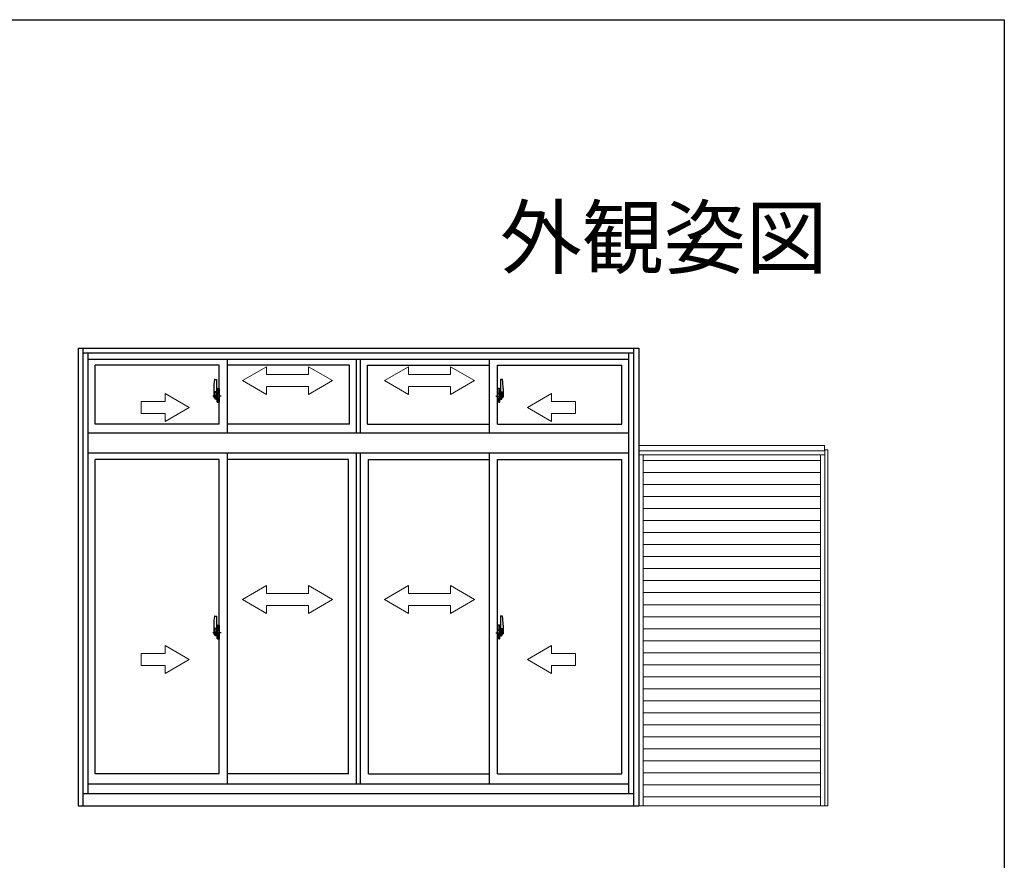
# Model space of a CAD drawing. Extents: x 0 to 990, y 0 to 1603.
# Drawn here: x 744 to 990, y 1350 to 1560 of the extents above; entities that cross this region are included whole.
import ezdxf
from ezdxf.enums import TextEntityAlignment as Align

# ---------------------------------------------------------------- set-up
doc = ezdxf.new("R2010")
doc.units = 0
for name, color, linetype in [('USER1', 3, 'CONTINUOUS'), ('YKK_A1', 4, 'CONTINUOUS'), ('YKK_ZWAK', 7, 'CONTINUOUS')]:
    doc.layers.add(name, color=color, linetype=linetype)
doc.styles.get("Standard").update_dxf_attribs({"font": 'txt', "bigfont": 'BIGFONT'})

msp = doc.modelspace()

# ---------------------------------------------------------------- linework, layer by layer
at = {"layer": 'YKK_A1'}
for p, q in [((758.69, 1477.99), (898.69, 1477.99)), ((758.69, 1477.99), (758.69, 1363.64)), ((759.94, 1363.64), (759.94, 1477.99)), ((897.44, 1476.74), (759.94, 1476.74)), ((761.19, 1366.74), (761.19, 1476.74)), ((896.19, 1366.74), (896.19, 1476.74)), ((897.44, 1363.64), (897.44, 1477.99)), ((898.69, 1477.99), (898.69, 1363.64)), ((761.19, 1475.24), (896.19, 1475.24)), ((762.94, 1458.94), (762.94, 1473.69)), ((793.94, 1473.69), (762.94, 1473.69)), ((793.94, 1458.94), (793.94, 1473.69)), ((795.94, 1456.74), (795.94, 1475.24)), ((826.44, 1473.69), (795.94, 1473.69)), ((826.44, 1458.94), (826.44, 1473.69)), ((828.19, 1456.74), (828.19, 1475.24)), ((829.19, 1456.74), (829.19, 1475.24)), ((830.94, 1458.94), (830.94, 1473.69)), ((830.94, 1473.69), (861.44, 1473.69)), ((861.44, 1456.74), (861.44, 1475.24)), ((861.44, 1458.94), (861.44, 1473.69)), ((863.44, 1458.94), (863.44, 1473.69)), ((863.44, 1473.69), (894.44, 1473.69)), ((863.44, 1458.94), (863.44, 1473.69)), ((894.44, 1458.94), (894.44, 1473.69)), ((792.78, 1470.15), (793.21, 1470.16)), ((793.24, 1470.14), (793.24, 1466.88)), ((864.14, 1470.14), (864.14, 1466.88)), ((864.6, 1470.15), (864.16, 1470.16)), ((794.39, 1465.99), (792.35, 1465.99)), ((792.54, 1467.89), (792.54, 1465.68)), ((793.12, 1467.03), (792.74, 1467.03)), ((792.74, 1465.97), (792.74, 1467.03)), ((792.74, 1465.97), (792.74, 1465.97)), ((792.74, 1465.92), (792.74, 1465.97)), ((792.74, 1465.93), (792.74, 1465.97)), ((792.76, 1466.96), (793.12, 1466.96)), ((792.76, 1465.98), (792.76, 1466.96)), ((792.79, 1465.79), (792.79, 1465.62)), ((793.01, 1465.79), (792.79, 1465.79)), ((792.83, 1465.72), (792.79, 1465.72)), ((792.83, 1465.67), (792.83, 1465.76)), ((792.83, 1465.76), (793.06, 1465.76)), ((793.01, 1465.8), (793.01, 1465.76)), ((793.05, 1465.8), (793.01, 1465.8)), ((793.05, 1466.58), (793.05, 1465.76)), ((793.22, 1466.58), (793.05, 1466.58)), ((793.06, 1466.25), (793.05, 1466.25)), ((793.06, 1466.14), (793.06, 1466.33)), ((793.06, 1466.13), (793.06, 1466.14)), ((793.06, 1466.13), (793.16, 1466.13)), ((793.06, 1466.06), (793.06, 1466.13)), ((793.06, 1466.06), (793.16, 1466.06)), ((793.06, 1466.01), (793.06, 1466.06)), ((793.06, 1466.01), (793.16, 1466.01)), ((793.06, 1465.82), (793.06, 1466.01)), ((793.06, 1465.82), (793.16, 1465.82)), ((793.06, 1465.77), (793.06, 1465.82)), ((793.06, 1465.77), (793.16, 1465.77)), ((793.06, 1465.76), (793.06, 1465.77)), ((793.06, 1465.76), (793.16, 1465.76)), ((793.16, 1465.72), (793.15, 1465.72)), ((793.16, 1466.92), (793.16, 1466.58)), ((793.16, 1466.75), (793.16, 1466.8)), ((793.16, 1466.58), (793.16, 1466.36)), ((793.16, 1466.58), (793.16, 1466.36)), ((793.24, 1466.46), (793.16, 1466.46)), ((793.16, 1466.36), (793.33, 1466.36)), ((793.16, 1466.16), (793.33, 1466.16)), ((793.33, 1466.14), (793.16, 1466.14)), ((793.16, 1466.13), (793.16, 1466.14)), ((793.16, 1466.13), (793.16, 1465.34)), ((793.16, 1466.06), (793.16, 1466.13)), ((793.16, 1466.01), (793.16, 1466.06)), ((793.16, 1465.82), (793.16, 1466.01)), ((793.16, 1465.99), (793.16, 1465.72)), ((793.16, 1465.77), (793.16, 1465.82)), ((793.16, 1465.76), (793.16, 1465.77)), ((793.16, 1465.76), (793.16, 1465.63)), ((793.22, 1466.88), (793.22, 1466.58)), ((793.24, 1466.88), (793.22, 1466.88)), ((793.24, 1466.92), (793.24, 1466.36)), ((793.24, 1466.36), (793.24, 1466.71)), ((793.24, 1466.42), (793.24, 1466.65)), ((793.24, 1465.61), (793.24, 1466.14)), ((793.24, 1466.14), (793.24, 1465.34)), ((793.26, 1466.74), (793.36, 1466.74)), ((793.33, 1466.36), (793.33, 1466.16)), ((793.33, 1466.16), (793.33, 1466.14)), ((793.36, 1467.84), (793.36, 1466.94)), ((793.49, 1466.94), (793.36, 1466.94)), ((793.36, 1466.57), (793.36, 1466.88)), ((793.37, 1466.54), (793.36, 1466.57)), ((793.36, 1465.76), (793.37, 1465.79)), ((793.36, 1465.75), (793.36, 1465.76)), ((793.36, 1465.44), (793.36, 1465.75)), ((793.38, 1466.52), (793.37, 1466.54)), ((793.37, 1465.79), (793.38, 1465.8)), ((793.39, 1466.5), (793.38, 1466.52)), ((793.38, 1465.8), (793.39, 1465.82)), ((793.39, 1466.91), (793.39, 1466.94)), ((793.51, 1466.91), (793.39, 1466.91)), ((793.51, 1466.91), (793.39, 1466.91)), ((793.4, 1466.5), (793.39, 1466.5)), ((793.39, 1465.82), (793.4, 1465.83)), ((793.39, 1465.82), (793.39, 1465.82)), ((793.41, 1466.5), (793.4, 1466.5)), ((793.4, 1465.83), (793.41, 1465.83)), ((793.49, 1467.89), (793.41, 1467.89)), ((793.41, 1466.5), (793.41, 1466.5)), ((793.41, 1466.5), (793.41, 1465.83)), ((793.42, 1466.5), (793.42, 1465.48)), ((793.91, 1466.54), (793.45, 1466.52)), ((793.49, 1467.89), (793.49, 1466.94)), ((793.49, 1467.87), (793.51, 1467.87)), ((793.51, 1467.9), (793.94, 1467.91)), ((793.51, 1467.9), (793.51, 1466.91)), ((793.51, 1467.87), (793.51, 1466.91)), ((793.59, 1466.65), (793.59, 1466.58)), ((793.78, 1466.68), (793.62, 1466.68)), ((793.62, 1466.56), (793.78, 1466.56)), ((793.8, 1466.65), (793.8, 1466.58)), ((793.92, 1466.52), (793.92, 1465.45)), ((793.92, 1466.52), (793.92, 1466.52)), ((793.94, 1466.3), (793.92, 1466.3)), ((793.94, 1465.98), (793.92, 1465.98)), ((793.94, 1467.91), (793.94, 1464.41)), ((862.99, 1465.99), (865.03, 1465.99)), ((863.86, 1467.9), (863.44, 1467.91)), ((863.44, 1467.91), (863.44, 1464.41)), ((863.44, 1466.3), (863.45, 1466.3)), ((863.44, 1465.98), (863.45, 1465.98)), ((863.45, 1466.52), (863.45, 1465.45)), ((863.45, 1466.52), (863.45, 1466.52)), ((863.47, 1466.54), (863.93, 1466.52)), ((863.57, 1466.65), (863.57, 1466.58)), ((863.6, 1466.68), (863.76, 1466.68)), ((863.76, 1466.56), (863.6, 1466.56)), ((863.78, 1466.65), (863.78, 1466.58)), ((863.86, 1467.9), (863.86, 1466.91)), ((863.86, 1467.87), (863.86, 1466.91)), ((863.89, 1467.87), (863.86, 1467.87)), ((863.86, 1466.91), (863.99, 1466.91)), ((863.86, 1466.91), (863.99, 1466.91)), ((863.89, 1467.89), (863.89, 1466.94)), ((863.89, 1467.89), (863.96, 1467.89)), ((863.89, 1466.94), (864.01, 1466.94)), ((863.95, 1466.5), (863.95, 1465.48)), ((863.96, 1466.5), (863.96, 1466.5)), ((863.96, 1466.5), (863.97, 1466.5)), ((863.96, 1466.5), (863.96, 1465.83)), ((863.97, 1465.83), (863.96, 1465.83)), ((863.97, 1466.5), (863.98, 1466.5)), ((863.98, 1465.82), (863.97, 1465.83)), ((863.98, 1466.5), (864, 1466.52)), ((863.99, 1465.82), (863.98, 1465.82)), ((863.99, 1466.91), (863.99, 1466.94)), ((864, 1465.8), (863.99, 1465.82)), ((864, 1466.52), (864.01, 1466.54)), ((864, 1465.79), (864, 1465.8)), ((864.01, 1465.76), (864, 1465.79)), ((864.01, 1467.84), (864.01, 1466.94)), ((864.01, 1466.57), (864.01, 1466.88)), ((864.11, 1466.74), (864.01, 1466.74)), ((864.01, 1466.54), (864.01, 1466.57)), ((864.01, 1465.75), (864.01, 1465.76)), ((864.01, 1465.44), (864.01, 1465.75)), ((864.21, 1466.36), (864.04, 1466.36)), ((864.04, 1466.36), (864.04, 1466.16)), ((864.21, 1466.16), (864.04, 1466.16)), ((864.04, 1466.16), (864.04, 1466.14)), ((864.04, 1466.14), (864.21, 1466.14)), ((864.14, 1466.92), (864.14, 1466.36)), ((864.14, 1466.88), (864.15, 1466.88)), ((864.14, 1466.36), (864.14, 1466.71)), ((864.14, 1466.42), (864.14, 1466.65)), ((864.14, 1466.46), (864.21, 1466.46)), ((864.14, 1465.61), (864.14, 1466.14)), ((864.14, 1466.14), (864.14, 1465.34)), ((864.15, 1466.88), (864.15, 1466.58)), ((864.15, 1466.58), (864.33, 1466.58)), ((864.21, 1466.92), (864.21, 1466.58)), ((864.21, 1466.75), (864.21, 1466.8)), ((864.21, 1466.58), (864.21, 1466.36)), ((864.21, 1466.58), (864.21, 1466.36)), ((864.21, 1466.13), (864.21, 1466.14)), ((864.21, 1466.13), (864.21, 1465.34)), ((864.31, 1466.13), (864.21, 1466.13)), ((864.21, 1466.06), (864.21, 1466.13)), ((864.31, 1466.06), (864.21, 1466.06)), ((864.21, 1466.01), (864.21, 1466.06)), ((864.31, 1466.01), (864.21, 1466.01)), ((864.21, 1465.82), (864.21, 1466.01)), ((864.21, 1465.99), (864.21, 1465.72)), ((864.31, 1465.82), (864.21, 1465.82)), ((864.21, 1465.77), (864.21, 1465.82)), ((864.31, 1465.77), (864.21, 1465.77)), ((864.21, 1465.76), (864.21, 1465.77)), ((864.21, 1465.76), (864.21, 1465.63)), ((864.31, 1465.76), (864.21, 1465.76)), ((864.21, 1465.72), (864.22, 1465.72)), ((864.25, 1467.03), (864.64, 1467.03)), ((864.61, 1466.96), (864.25, 1466.96)), ((864.31, 1466.14), (864.31, 1466.33)), ((864.31, 1466.25), (864.33, 1466.25)), ((864.31, 1466.13), (864.31, 1466.14)), ((864.31, 1466.06), (864.31, 1466.13)), ((864.31, 1466.01), (864.31, 1466.06)), ((864.31, 1465.82), (864.31, 1466.01)), ((864.31, 1465.77), (864.31, 1465.82)), ((864.31, 1465.76), (864.31, 1465.77)), ((864.55, 1465.76), (864.31, 1465.76)), ((864.33, 1466.58), (864.33, 1465.76)), ((864.33, 1465.8), (864.37, 1465.8)), ((864.37, 1465.8), (864.37, 1465.76)), ((864.37, 1465.79), (864.58, 1465.79)), ((864.55, 1465.67), (864.55, 1465.76)), ((864.55, 1465.72), (864.58, 1465.72)), ((864.58, 1465.79), (864.58, 1465.62)), ((864.61, 1465.98), (864.61, 1466.96)), ((864.64, 1465.97), (864.64, 1467.03)), ((864.64, 1465.97), (864.64, 1465.97)), ((864.64, 1465.92), (864.64, 1465.97)), ((864.64, 1465.93), (864.64, 1465.97)), ((864.84, 1467.89), (864.84, 1465.68)), ((792.59, 1465.63), (792.79, 1465.62)), ((792.83, 1465.67), (793.06, 1465.67)), ((792.83, 1465.54), (792.83, 1465.67)), ((792.83, 1465.53), (792.83, 1465.54)), ((792.83, 1465.53), (793.12, 1465.53)), ((792.92, 1465.25), (792.9, 1465.27)), ((792.94, 1465.22), (792.92, 1465.25)), ((792.94, 1465.27), (792.94, 1465.22)), ((793.12, 1465.22), (792.94, 1465.22)), ((792.96, 1465.3), (793.12, 1465.3)), ((793.09, 1465.53), (793.06, 1465.54)), ((793.06, 1465.54), (793.06, 1465.54)), ((793.1, 1465.53), (793.09, 1465.53)), ((793.11, 1465.53), (793.1, 1465.53)), ((793.13, 1465.53), (793.11, 1465.53)), ((793.14, 1465.53), (793.13, 1465.53)), ((793.15, 1465.54), (793.14, 1465.53)), ((793.16, 1465.55), (793.15, 1465.54)), ((793.16, 1465.63), (793.16, 1465.62)), ((793.16, 1465.62), (793.16, 1465.57)), ((793.16, 1465.55), (793.16, 1465.55)), ((793.36, 1465.59), (793.26, 1465.59)), ((793.36, 1464.48), (793.36, 1465.39)), ((793.49, 1465.39), (793.36, 1465.39)), ((793.51, 1465.41), (793.39, 1465.42)), ((793.39, 1465.41), (793.39, 1465.39)), ((793.51, 1465.41), (793.39, 1465.41)), ((793.49, 1464.43), (793.41, 1464.43)), ((793.45, 1465.45), (793.91, 1465.44)), ((793.49, 1465.56), (793.49, 1465.51)), ((793.49, 1464.43), (793.49, 1465.39)), ((793.49, 1464.46), (793.51, 1464.46)), ((793.86, 1465.59), (793.51, 1465.59)), ((793.51, 1465.48), (793.86, 1465.48)), ((793.51, 1465.41), (793.51, 1464.43)), ((793.51, 1464.46), (793.51, 1465.41)), ((793.51, 1464.43), (793.94, 1464.41)), ((793.89, 1465.56), (793.89, 1465.51)), ((863.86, 1464.43), (863.44, 1464.41)), ((863.93, 1465.45), (863.47, 1465.44)), ((863.49, 1465.56), (863.49, 1465.51)), ((863.51, 1465.59), (863.86, 1465.59)), ((863.86, 1465.48), (863.51, 1465.48)), ((863.86, 1465.41), (863.99, 1465.42)), ((863.86, 1465.41), (863.86, 1464.43)), ((863.86, 1464.46), (863.86, 1465.41)), ((863.86, 1465.41), (863.99, 1465.41)), ((863.89, 1464.46), (863.86, 1464.46)), ((863.89, 1465.56), (863.89, 1465.51)), ((863.89, 1464.43), (863.89, 1465.39)), ((863.89, 1465.39), (864.01, 1465.39)), ((863.89, 1464.43), (863.96, 1464.43)), ((863.99, 1465.41), (863.99, 1465.39)), ((864.01, 1465.59), (864.11, 1465.59)), ((864.01, 1464.48), (864.01, 1465.39)), ((864.21, 1465.63), (864.21, 1465.62)), ((864.21, 1465.62), (864.21, 1465.57)), ((864.22, 1465.55), (864.22, 1465.55)), ((864.22, 1465.55), (864.22, 1465.54)), ((864.22, 1465.54), (864.23, 1465.53)), ((864.23, 1465.53), (864.25, 1465.53)), ((864.25, 1465.53), (864.27, 1465.53)), ((864.41, 1465.3), (864.25, 1465.3)), ((864.25, 1465.22), (864.44, 1465.22)), ((864.55, 1465.53), (864.26, 1465.53)), ((864.27, 1465.53), (864.28, 1465.53)), ((864.28, 1465.53), (864.29, 1465.53)), ((864.29, 1465.53), (864.31, 1465.54)), ((864.55, 1465.67), (864.31, 1465.67)), ((864.31, 1465.54), (864.31, 1465.54)), ((864.44, 1465.27), (864.44, 1465.22)), ((864.44, 1465.22), (864.46, 1465.25)), ((864.46, 1465.25), (864.47, 1465.27)), ((864.55, 1465.54), (864.55, 1465.67)), ((864.55, 1465.53), (864.55, 1465.54)), ((864.79, 1465.63), (864.58, 1465.62)), ((793.94, 1458.94), (762.94, 1458.94)), ((826.44, 1458.94), (795.94, 1458.94)), ((830.94, 1458.94), (861.44, 1458.94)), ((863.44, 1458.94), (894.44, 1458.94)), ((896.19, 1456.74), (761.19, 1456.74)), ((896.19, 1451.74), (761.19, 1451.74)), ((795.94, 1369.14), (795.94, 1451.74)), ((828.19, 1369.14), (828.19, 1451.74)), ((829.19, 1369.14), (829.19, 1451.74)), ((861.44, 1369.14), (861.44, 1451.74)), ((762.94, 1371.64), (762.94, 1450.19)), ((793.94, 1450.19), (762.94, 1450.19)), ((793.94, 1371.64), (793.94, 1450.19)), ((826.19, 1450.19), (795.94, 1450.19)), ((826.19, 1371.64), (826.19, 1450.19)), ((831.19, 1371.64), (831.19, 1450.19)), ((831.19, 1450.19), (861.44, 1450.19)), ((863.44, 1371.64), (863.44, 1450.19)), ((863.44, 1450.19), (894.44, 1450.19)), ((894.44, 1371.64), (894.44, 1450.19)), ((792.78, 1411.05), (793.21, 1411.06)), ((793.24, 1411.04), (793.24, 1407.78)), ((864.14, 1411.04), (864.14, 1407.78)), ((864.6, 1411.05), (864.16, 1411.06)), ((794.39, 1406.89), (792.35, 1406.89)), ((792.54, 1408.79), (792.54, 1406.58)), ((793.12, 1407.93), (792.74, 1407.93)), ((792.74, 1406.87), (792.74, 1407.93)), ((792.74, 1406.87), (792.74, 1406.87)), ((792.74, 1406.82), (792.74, 1406.87)), ((792.74, 1406.83), (792.74, 1406.87)), ((792.76, 1407.86), (793.12, 1407.86)), ((792.76, 1406.88), (792.76, 1407.86)), ((792.79, 1406.69), (792.79, 1406.52)), ((793.01, 1406.69), (792.79, 1406.69)), ((793.01, 1406.7), (793.01, 1406.66)), ((793.05, 1406.7), (793.01, 1406.7)), ((793.05, 1407.48), (793.05, 1406.66)), ((793.22, 1407.48), (793.05, 1407.48)), ((793.06, 1407.15), (793.05, 1407.15)), ((793.06, 1407.04), (793.06, 1407.23)), ((793.06, 1407.03), (793.06, 1407.04)), ((793.06, 1407.03), (793.16, 1407.03)), ((793.06, 1406.96), (793.06, 1407.03)), ((793.06, 1406.96), (793.16, 1406.96)), ((793.06, 1406.91), (793.06, 1406.96)), ((793.06, 1406.91), (793.16, 1406.91)), ((793.06, 1406.72), (793.06, 1406.91)), ((793.06, 1406.72), (793.16, 1406.72)), ((793.06, 1406.67), (793.06, 1406.72)), ((793.16, 1407.82), (793.16, 1407.48)), ((793.16, 1407.65), (793.16, 1407.7)), ((793.16, 1407.48), (793.16, 1407.26)), ((793.16, 1407.48), (793.16, 1407.26)), ((793.24, 1407.36), (793.16, 1407.36)), ((793.16, 1407.26), (793.33, 1407.26)), ((793.16, 1407.06), (793.33, 1407.06)), ((793.33, 1407.04), (793.16, 1407.04)), ((793.16, 1407.03), (793.16, 1407.04)), ((793.16, 1407.03), (793.16, 1406.24)), ((793.16, 1406.96), (793.16, 1407.03)), ((793.16, 1406.91), (793.16, 1406.96)), ((793.16, 1406.72), (793.16, 1406.91)), ((793.16, 1406.89), (793.16, 1406.62)), ((793.16, 1406.67), (793.16, 1406.72)), ((793.22, 1407.78), (793.22, 1407.48)), ((793.24, 1407.78), (793.22, 1407.78)), ((793.24, 1407.82), (793.24, 1407.26)), ((793.24, 1407.26), (793.24, 1407.61)), ((793.24, 1407.32), (793.24, 1407.55)), ((793.24, 1406.51), (793.24, 1407.04)), ((793.24, 1407.04), (793.24, 1406.24)), ((793.26, 1407.64), (793.36, 1407.64)), ((793.33, 1407.26), (793.33, 1407.06)), ((793.33, 1407.06), (793.33, 1407.04)), ((793.36, 1408.74), (793.36, 1407.84)), ((793.49, 1407.84), (793.36, 1407.84)), ((793.36, 1407.47), (793.36, 1407.78)), ((793.37, 1407.44), (793.36, 1407.47)), ((793.36, 1406.66), (793.37, 1406.69)), ((793.38, 1407.42), (793.37, 1407.44)), ((793.37, 1406.69), (793.38, 1406.7)), ((793.39, 1407.4), (793.38, 1407.42)), ((793.38, 1406.7), (793.39, 1406.72)), ((793.39, 1407.81), (793.39, 1407.84)), ((793.51, 1407.81), (793.39, 1407.81)), ((793.51, 1407.81), (793.39, 1407.81)), ((793.4, 1407.4), (793.39, 1407.4)), ((793.39, 1406.72), (793.4, 1406.73)), ((793.39, 1406.72), (793.39, 1406.72)), ((793.41, 1407.4), (793.4, 1407.4)), ((793.4, 1406.73), (793.41, 1406.73)), ((793.49, 1408.79), (793.41, 1408.79)), ((793.41, 1407.4), (793.41, 1407.4)), ((793.41, 1407.4), (793.41, 1406.73)), ((793.42, 1407.4), (793.42, 1406.38)), ((793.91, 1407.44), (793.45, 1407.42)), ((793.49, 1408.79), (793.49, 1407.84)), ((793.49, 1408.77), (793.51, 1408.77)), ((793.51, 1408.8), (793.94, 1408.81)), ((793.51, 1408.8), (793.51, 1407.81)), ((793.51, 1408.77), (793.51, 1407.81)), ((793.59, 1407.55), (793.59, 1407.48)), ((793.78, 1407.58), (793.62, 1407.58)), ((793.62, 1407.46), (793.78, 1407.46)), ((793.8, 1407.55), (793.8, 1407.48)), ((793.92, 1407.42), (793.92, 1406.35)), ((793.92, 1407.42), (793.92, 1407.42)), ((793.94, 1407.2), (793.92, 1407.2)), ((793.94, 1406.88), (793.92, 1406.88)), ((793.94, 1408.81), (793.94, 1405.31)), ((862.99, 1406.89), (865.03, 1406.89)), ((863.86, 1408.8), (863.44, 1408.81)), ((863.44, 1408.81), (863.44, 1405.31)), ((863.44, 1407.2), (863.45, 1407.2)), ((863.44, 1406.88), (863.45, 1406.88)), ((863.45, 1407.42), (863.45, 1406.35)), ((863.45, 1407.42), (863.45, 1407.42)), ((863.47, 1407.44), (863.93, 1407.42)), ((863.57, 1407.55), (863.57, 1407.48)), ((863.6, 1407.58), (863.76, 1407.58)), ((863.76, 1407.46), (863.6, 1407.46)), ((863.78, 1407.55), (863.78, 1407.48)), ((863.86, 1408.8), (863.86, 1407.81)), ((863.86, 1408.77), (863.86, 1407.81)), ((863.89, 1408.77), (863.86, 1408.77)), ((863.86, 1407.81), (863.99, 1407.81)), ((863.86, 1407.81), (863.99, 1407.81)), ((863.89, 1408.79), (863.89, 1407.84)), ((863.89, 1408.79), (863.96, 1408.79)), ((863.89, 1407.84), (864.01, 1407.84)), ((863.95, 1407.4), (863.95, 1406.38)), ((863.96, 1407.4), (863.96, 1407.4)), ((863.96, 1407.4), (863.97, 1407.4)), ((863.96, 1407.4), (863.96, 1406.73)), ((863.97, 1406.73), (863.96, 1406.73)), ((863.97, 1407.4), (863.98, 1407.4)), ((863.98, 1406.72), (863.97, 1406.73)), ((863.98, 1407.4), (864, 1407.42)), ((863.99, 1406.72), (863.98, 1406.72)), ((863.99, 1407.81), (863.99, 1407.84)), ((864, 1406.7), (863.99, 1406.72)), ((864, 1407.42), (864.01, 1407.44)), ((864, 1406.69), (864, 1406.7)), ((864.01, 1406.66), (864, 1406.69)), ((864.01, 1408.74), (864.01, 1407.84)), ((864.01, 1407.47), (864.01, 1407.78)), ((864.11, 1407.64), (864.01, 1407.64)), ((864.01, 1407.44), (864.01, 1407.47)), ((864.21, 1407.26), (864.04, 1407.26)), ((864.04, 1407.26), (864.04, 1407.06)), ((864.21, 1407.06), (864.04, 1407.06)), ((864.04, 1407.06), (864.04, 1407.04)), ((864.04, 1407.04), (864.21, 1407.04)), ((864.14, 1407.82), (864.14, 1407.26)), ((864.14, 1407.78), (864.15, 1407.78)), ((864.14, 1407.26), (864.14, 1407.61)), ((864.14, 1407.32), (864.14, 1407.55)), ((864.14, 1407.36), (864.21, 1407.36)), ((864.14, 1406.51), (864.14, 1407.04)), ((864.14, 1407.04), (864.14, 1406.24)), ((864.15, 1407.78), (864.15, 1407.48)), ((864.15, 1407.48), (864.33, 1407.48)), ((864.21, 1407.82), (864.21, 1407.48)), ((864.21, 1407.65), (864.21, 1407.7)), ((864.21, 1407.48), (864.21, 1407.26)), ((864.21, 1407.48), (864.21, 1407.26)), ((864.21, 1407.03), (864.21, 1407.04)), ((864.21, 1407.03), (864.21, 1406.24)), ((864.31, 1407.03), (864.21, 1407.03)), ((864.21, 1406.96), (864.21, 1407.03)), ((864.31, 1406.96), (864.21, 1406.96)), ((864.21, 1406.91), (864.21, 1406.96)), ((864.31, 1406.91), (864.21, 1406.91)), ((864.21, 1406.72), (864.21, 1406.91)), ((864.21, 1406.89), (864.21, 1406.62)), ((864.31, 1406.72), (864.21, 1406.72)), ((864.21, 1406.67), (864.21, 1406.72)), ((864.25, 1407.93), (864.64, 1407.93)), ((864.61, 1407.86), (864.25, 1407.86)), ((864.31, 1407.04), (864.31, 1407.23)), ((864.31, 1407.15), (864.33, 1407.15)), ((864.31, 1407.03), (864.31, 1407.04)), ((864.31, 1406.96), (864.31, 1407.03)), ((864.31, 1406.91), (864.31, 1406.96)), ((864.31, 1406.72), (864.31, 1406.91)), ((864.31, 1406.67), (864.31, 1406.72)), ((864.33, 1407.48), (864.33, 1406.66)), ((864.33, 1406.7), (864.37, 1406.7)), ((864.37, 1406.7), (864.37, 1406.66)), ((864.37, 1406.69), (864.58, 1406.69)), ((864.58, 1406.69), (864.58, 1406.52)), ((864.61, 1406.88), (864.61, 1407.86)), ((864.64, 1406.87), (864.64, 1407.93)), ((864.64, 1406.87), (864.64, 1406.87)), ((864.64, 1406.82), (864.64, 1406.87)), ((864.64, 1406.83), (864.64, 1406.87)), ((864.84, 1408.79), (864.84, 1406.58)), ((792.59, 1406.53), (792.79, 1406.52)), ((792.83, 1406.62), (792.79, 1406.62)), ((792.83, 1406.57), (792.83, 1406.66)), ((792.83, 1406.66), (793.06, 1406.66)), ((792.83, 1406.57), (793.06, 1406.57)), ((792.83, 1406.44), (792.83, 1406.57)), ((792.83, 1406.43), (792.83, 1406.44)), ((792.83, 1406.43), (793.12, 1406.43)), ((792.92, 1406.15), (792.9, 1406.17)), ((792.94, 1406.12), (792.92, 1406.15)), ((792.94, 1406.17), (792.94, 1406.12)), ((793.12, 1406.12), (792.94, 1406.12)), ((792.96, 1406.2), (793.12, 1406.2)), ((793.06, 1406.67), (793.16, 1406.67)), ((793.06, 1406.66), (793.06, 1406.67)), ((793.06, 1406.66), (793.16, 1406.66)), ((793.09, 1406.43), (793.06, 1406.44)), ((793.06, 1406.44), (793.06, 1406.44)), ((793.1, 1406.43), (793.09, 1406.43)), ((793.11, 1406.43), (793.1, 1406.43)), ((793.13, 1406.43), (793.11, 1406.43)), ((793.14, 1406.43), (793.13, 1406.43)), ((793.15, 1406.44), (793.14, 1406.43)), ((793.16, 1406.62), (793.15, 1406.62)), ((793.16, 1406.45), (793.15, 1406.44)), ((793.16, 1406.66), (793.16, 1406.67)), ((793.16, 1406.66), (793.16, 1406.53)), ((793.16, 1406.53), (793.16, 1406.52)), ((793.16, 1406.52), (793.16, 1406.47)), ((793.16, 1406.45), (793.16, 1406.45)), ((793.36, 1406.49), (793.26, 1406.49)), ((793.36, 1406.65), (793.36, 1406.66)), ((793.36, 1406.34), (793.36, 1406.65)), ((793.36, 1405.38), (793.36, 1406.29)), ((793.49, 1406.29), (793.36, 1406.29)), ((793.51, 1406.31), (793.39, 1406.32)), ((793.39, 1406.31), (793.39, 1406.29)), ((793.51, 1406.31), (793.39, 1406.31)), ((793.49, 1405.33), (793.41, 1405.33)), ((793.45, 1406.35), (793.91, 1406.34)), ((793.49, 1406.46), (793.49, 1406.41)), ((793.49, 1405.33), (793.49, 1406.29)), ((793.49, 1405.36), (793.51, 1405.36)), ((793.86, 1406.49), (793.51, 1406.49)), ((793.51, 1406.38), (793.86, 1406.38)), ((793.51, 1406.31), (793.51, 1405.33)), ((793.51, 1405.36), (793.51, 1406.31)), ((793.51, 1405.33), (793.94, 1405.31)), ((793.89, 1406.46), (793.89, 1406.41)), ((863.86, 1405.33), (863.44, 1405.31)), ((863.93, 1406.35), (863.47, 1406.34)), ((863.49, 1406.46), (863.49, 1406.41)), ((863.51, 1406.49), (863.86, 1406.49)), ((863.86, 1406.38), (863.51, 1406.38)), ((863.86, 1406.31), (863.99, 1406.32)), ((863.86, 1406.31), (863.86, 1405.33)), ((863.86, 1405.36), (863.86, 1406.31)), ((863.86, 1406.31), (863.99, 1406.31)), ((863.89, 1405.36), (863.86, 1405.36)), ((863.89, 1406.46), (863.89, 1406.41)), ((863.89, 1405.33), (863.89, 1406.29)), ((863.89, 1406.29), (864.01, 1406.29)), ((863.89, 1405.33), (863.96, 1405.33)), ((863.99, 1406.31), (863.99, 1406.29)), ((864.01, 1406.65), (864.01, 1406.66)), ((864.01, 1406.34), (864.01, 1406.65)), ((864.01, 1406.49), (864.11, 1406.49)), ((864.01, 1405.38), (864.01, 1406.29)), ((864.31, 1406.67), (864.21, 1406.67)), ((864.21, 1406.66), (864.21, 1406.67)), ((864.21, 1406.66), (864.21, 1406.53)), ((864.31, 1406.66), (864.21, 1406.66)), ((864.21, 1406.62), (864.22, 1406.62)), ((864.21, 1406.53), (864.21, 1406.52)), ((864.21, 1406.52), (864.21, 1406.47)), ((864.22, 1406.45), (864.22, 1406.45)), ((864.22, 1406.45), (864.22, 1406.44)), ((864.22, 1406.44), (864.23, 1406.43)), ((864.23, 1406.43), (864.25, 1406.43)), ((864.25, 1406.43), (864.27, 1406.43)), ((864.41, 1406.2), (864.25, 1406.2)), ((864.25, 1406.12), (864.44, 1406.12)), ((864.55, 1406.43), (864.26, 1406.43)), ((864.27, 1406.43), (864.28, 1406.43)), ((864.28, 1406.43), (864.29, 1406.43)), ((864.29, 1406.43), (864.31, 1406.44)), ((864.31, 1406.66), (864.31, 1406.67)), ((864.55, 1406.66), (864.31, 1406.66)), ((864.55, 1406.57), (864.31, 1406.57)), ((864.31, 1406.44), (864.31, 1406.44)), ((864.44, 1406.17), (864.44, 1406.12)), ((864.44, 1406.12), (864.46, 1406.15)), ((864.46, 1406.15), (864.47, 1406.17)), ((864.55, 1406.57), (864.55, 1406.66)), ((864.55, 1406.62), (864.58, 1406.62)), ((864.55, 1406.44), (864.55, 1406.57)), ((864.55, 1406.43), (864.55, 1406.44)), ((864.79, 1406.53), (864.58, 1406.52)), ((793.94, 1371.64), (762.94, 1371.64)), ((826.19, 1371.64), (795.94, 1371.64)), ((831.19, 1371.64), (861.44, 1371.64)), ((863.44, 1371.64), (894.44, 1371.64)), ((761.19, 1369.14), (896.19, 1369.14)), ((759.94, 1366.74), (897.44, 1366.74)), ((758.69, 1363.64), (898.69, 1363.64))]:
    msp.add_line(p, q, dxfattribs=at)
at = {"layer": 'YKK_A1', "linetype": 'Continuous', "lineweight": 13}
for p, q in [((799.69, 1469.85), (805.69, 1473.31)), ((805.69, 1473.31), (805.69, 1471.35)), ((822.19, 1469.85), (816.19, 1473.31)), ((816.19, 1473.31), (816.19, 1471.35)), ((835.19, 1469.85), (841.19, 1473.31)), ((841.19, 1473.31), (841.19, 1471.35)), ((857.69, 1469.85), (851.69, 1473.31)), ((851.69, 1473.31), (851.69, 1471.35)), ((805.69, 1471.35), (816.19, 1471.35)), ((851.69, 1471.35), (841.19, 1471.35)), ((799.69, 1469.85), (805.69, 1466.35)), ((805.69, 1468.35), (805.69, 1466.35)), ((816.19, 1468.35), (805.69, 1468.35)), ((822.19, 1469.85), (816.19, 1466.35)), ((816.19, 1468.35), (816.19, 1466.35)), ((835.19, 1469.85), (841.19, 1466.35)), ((841.19, 1468.35), (851.69, 1468.35)), ((841.19, 1468.35), (841.19, 1466.35)), ((857.69, 1469.85), (851.69, 1466.35)), ((851.69, 1468.35), (851.69, 1466.35)), ((780.39, 1466.61), (780.39, 1464.64)), ((786.39, 1463.14), (780.39, 1466.61)), ((870.94, 1463.14), (876.94, 1466.61)), ((876.94, 1466.61), (876.94, 1464.64)), ((774.39, 1461.64), (774.39, 1464.64)), ((774.39, 1464.64), (780.39, 1464.64)), ((882.94, 1464.64), (876.94, 1464.64)), ((882.94, 1461.64), (882.94, 1464.64)), ((780.39, 1461.64), (774.39, 1461.64)), ((786.39, 1463.14), (780.39, 1459.68)), ((780.39, 1461.64), (780.39, 1459.68)), ((870.94, 1463.14), (876.94, 1459.68)), ((876.94, 1461.64), (882.94, 1461.64)), ((876.94, 1461.64), (876.94, 1459.68)), ((898.81, 1453.64), (945.06, 1453.64)), ((945.06, 1453.64), (945.06, 1452.3)), ((898.69, 1452.3), (945.14, 1452.3)), ((898.69, 1451.3), (945.14, 1451.3)), ((899.79, 1451.3), (899.79, 1363.64)), ((944.09, 1451.3), (944.09, 1363.64)), ((945.89, 1452.58), (945.06, 1452.58)), ((945.14, 1363.64), (945.14, 1452.58)), ((945.89, 1363.64), (945.89, 1452.58)), ((944.09, 1449.89), (899.79, 1449.89)), ((944.09, 1446.89), (899.79, 1446.89)), ((944.09, 1443.89), (899.79, 1443.89)), ((944.09, 1440.89), (899.79, 1440.89)), ((944.09, 1437.89), (899.79, 1437.89)), ((944.09, 1434.89), (899.79, 1434.89)), ((944.09, 1431.89), (899.79, 1431.89)), ((944.09, 1428.89), (899.79, 1428.89)), ((944.09, 1425.89), (899.79, 1425.89)), ((944.09, 1422.89), (899.79, 1422.89)), ((944.09, 1419.89), (899.79, 1419.89)), ((799.69, 1415.21), (805.69, 1418.67)), ((805.69, 1418.67), (805.69, 1416.71)), ((805.69, 1416.71), (816.19, 1416.71)), ((822.19, 1415.21), (816.19, 1418.67)), ((816.19, 1418.67), (816.19, 1416.71)), ((835.19, 1415.21), (841.19, 1418.67)), ((841.19, 1418.67), (841.19, 1416.71)), ((851.69, 1416.71), (841.19, 1416.71)), ((857.69, 1415.21), (851.69, 1418.67)), ((851.69, 1418.67), (851.69, 1416.71)), ((944.09, 1416.89), (899.79, 1416.89)), ((799.69, 1415.21), (805.69, 1411.71)), ((822.19, 1415.21), (816.19, 1411.71)), ((835.19, 1415.21), (841.19, 1411.71)), ((857.69, 1415.21), (851.69, 1411.71)), ((805.69, 1413.71), (805.69, 1411.71)), ((816.19, 1413.71), (805.69, 1413.71)), ((816.19, 1413.71), (816.19, 1411.71)), ((841.19, 1413.71), (851.69, 1413.71)), ((841.19, 1413.71), (841.19, 1411.71)), ((851.69, 1413.71), (851.69, 1411.71)), ((944.09, 1413.89), (899.79, 1413.89)), ((944.09, 1410.89), (899.79, 1410.89)), ((944.09, 1407.89), (899.79, 1407.89)), ((944.09, 1404.89), (899.79, 1404.89)), ((780.39, 1403.67), (780.39, 1401.71)), ((786.39, 1400.21), (780.39, 1403.67)), ((870.94, 1400.21), (876.94, 1403.67)), ((876.94, 1403.67), (876.94, 1401.71)), ((944.09, 1401.89), (899.79, 1401.89)), ((774.39, 1398.71), (774.39, 1401.71)), ((774.39, 1401.71), (780.39, 1401.71)), ((786.39, 1400.21), (780.39, 1396.74)), ((870.94, 1400.21), (876.94, 1396.74)), ((882.94, 1401.71), (876.94, 1401.71)), ((882.94, 1398.71), (882.94, 1401.71)), ((780.39, 1398.71), (774.39, 1398.71)), ((780.39, 1398.71), (780.39, 1396.74)), ((876.94, 1398.71), (882.94, 1398.71)), ((876.94, 1398.71), (876.94, 1396.74)), ((944.09, 1398.89), (899.79, 1398.89)), ((944.09, 1395.89), (899.79, 1395.89)), ((944.09, 1392.89), (899.79, 1392.89)), ((944.09, 1389.89), (899.79, 1389.89)), ((944.09, 1386.89), (899.79, 1386.89)), ((944.09, 1383.89), (899.79, 1383.89)), ((944.09, 1380.89), (899.79, 1380.89)), ((944.09, 1377.89), (899.79, 1377.89)), ((944.09, 1374.89), (899.79, 1374.89)), ((944.09, 1371.89), (899.79, 1371.89)), ((944.09, 1368.89), (899.79, 1368.89)), ((944.09, 1365.89), (899.79, 1365.89)), ((945.49, 1363.64), (898.44, 1363.64)), ((945.89, 1363.64), (945.49, 1363.64))]:
    msp.add_line(p, q, dxfattribs=at)
at = {"layer": 'YKK_A1'}
for centre, radius, start, end in [((805.79, 1467.85), 13.25, 170.2065, 179.8214), ((792.78, 1470.1), 0.05, 92, 170.2065), ((793.21, 1470.14), 0.025, 0, 92), ((864.16, 1470.14), 0.025, 88, 180), ((864.59, 1470.1), 0.05, 9.7935, 88), ((851.59, 1467.85), 13.25, 0.1786, 9.7935), ((792.76, 1466.98), 0.025, 180, 270), ((794.21, 1465.97), 1.48, 179.9189, 190.8132), ((794.05, 1465.91), 1.31, 179.5362, 192.8514), ((794.23, 1465.94), 1.47, 178.4207, 189.3309), ((793.65, 1465.85), 0.88, 189.9821, 192.053), ((793.07, 1465.77), 0.095, 266.9123, 356.7406), ((793.12, 1466.92), 0.112, 0, 90), ((793.12, 1466.92), 0.0375, 0, 90), ((793.26, 1466.71), 0.025, 91, 180), ((793.41, 1467.84), 0.05, 90, 180), ((793.39, 1466.88), 0.025, 92, 180), ((793.45, 1466.5), 0.0254, 88.9921, 157.9025), ((793.62, 1466.65), 0.025, 90, 180), ((793.62, 1466.58), 0.025, 180, 270), ((793.78, 1466.65), 0.025, 0, 90), ((793.78, 1466.58), 0.025, 270, 0), ((863.6, 1466.65), 0.025, 90, 180), ((863.6, 1466.58), 0.025, 180, 270), ((863.76, 1466.65), 0.025, 0, 90), ((863.76, 1466.58), 0.025, 270, 0), ((863.93, 1466.5), 0.0254, 22.0975, 91.0079), ((863.96, 1467.84), 0.05, 0, 90), ((863.99, 1466.88), 0.025, 0, 88), ((864.11, 1466.71), 0.025, 0, 89), ((864.25, 1466.92), 0.112, 90, 180), ((864.25, 1466.92), 0.0375, 90, 180), ((864.31, 1465.77), 0.095, 183.2594, 273.0877), ((863.14, 1465.94), 1.47, 350.6691, 1.5793), ((863.73, 1465.85), 0.88, 347.947, 350.0179), ((863.33, 1465.91), 1.31, 347.1486, 0.4638), ((864.61, 1466.98), 0.025, 270, 0), ((863.16, 1465.97), 1.48, 349.1868, 0.0811), ((792.59, 1465.68), 0.05, 180, 268), ((793.69, 1465.83), 0.933, 188.6291, 193.1575), ((794.05, 1465.91), 1.31, 192.8514, 209.2312), ((793.69, 1465.83), 0.933, 193.1575, 216.6329), ((793.65, 1465.85), 0.88, 192.053, 218.8262), ((792.96, 1465.27), 0.025, 90, 180), ((793.12, 1465.34), 0.0375, 270, 0), ((793.12, 1465.34), 0.112, 270, 0), ((793.26, 1465.61), 0.025, 180, 269), ((793.39, 1465.44), 0.025, 180, 268), ((793.41, 1464.48), 0.05, 180, 270), ((793.45, 1465.48), 0.0256, 202.4382, 270.6673), ((793.51, 1465.56), 0.025, 90, 180), ((793.51, 1465.51), 0.025, 180, 270), ((793.86, 1465.56), 0.025, 0, 90), ((793.86, 1465.51), 0.025, 270, 0), ((863.51, 1465.56), 0.025, 90, 180), ((863.51, 1465.51), 0.025, 180, 270), ((863.86, 1465.56), 0.025, 0, 90), ((863.86, 1465.51), 0.025, 270, 0), ((863.93, 1465.48), 0.0256, 269.3327, 337.5618), ((863.96, 1464.48), 0.05, 270, 0), ((863.99, 1465.44), 0.025, 272, 0), ((864.11, 1465.61), 0.025, 271, 0), ((864.25, 1465.34), 0.112, 180, 270), ((864.25, 1465.34), 0.0375, 180, 270), ((863.73, 1465.85), 0.88, 321.1738, 347.947), ((864.41, 1465.27), 0.025, 0, 90), ((863.69, 1465.83), 0.933, 323.3671, 346.8425), ((863.33, 1465.91), 1.31, 330.7688, 347.1486), ((863.69, 1465.83), 0.933, 346.8425, 351.3709), ((864.79, 1465.68), 0.05, 272, 0), ((805.79, 1408.75), 13.25, 170.2065, 179.8214), ((792.78, 1411), 0.05, 92, 170.2065), ((793.21, 1411.04), 0.025, 0, 92), ((864.16, 1411.04), 0.025, 88, 180), ((864.59, 1411), 0.05, 9.7935, 88), ((851.59, 1408.75), 13.25, 0.1786, 9.7935), ((792.76, 1407.88), 0.025, 180, 270), ((794.21, 1406.87), 1.48, 179.9189, 190.8132), ((794.05, 1406.81), 1.31, 179.5362, 192.8514), ((794.23, 1406.84), 1.47, 178.4207, 189.3309), ((793.12, 1407.82), 0.112, 0, 90), ((793.12, 1407.82), 0.0375, 0, 90), ((793.26, 1407.61), 0.025, 91, 180), ((793.41, 1408.74), 0.05, 90, 180), ((793.39, 1407.78), 0.025, 92, 180), ((793.45, 1407.4), 0.0254, 88.9921, 157.9025), ((793.62, 1407.55), 0.025, 90, 180), ((793.62, 1407.48), 0.025, 180, 270), ((793.78, 1407.55), 0.025, 0, 90), ((793.78, 1407.48), 0.025, 270, 0), ((863.6, 1407.55), 0.025, 90, 180), ((863.6, 1407.48), 0.025, 180, 270), ((863.76, 1407.55), 0.025, 0, 90), ((863.76, 1407.48), 0.025, 270, 0), ((863.93, 1407.4), 0.0254, 22.0975, 91.0079), ((863.96, 1408.74), 0.05, 0, 90), ((863.99, 1407.78), 0.025, 0, 88), ((864.11, 1407.61), 0.025, 0, 89), ((864.25, 1407.82), 0.112, 90, 180), ((864.25, 1407.82), 0.0375, 90, 180), ((863.14, 1406.84), 1.47, 350.6691, 1.5793), ((863.33, 1406.81), 1.31, 347.1486, 0.4638), ((864.61, 1407.88), 0.025, 270, 0), ((863.16, 1406.87), 1.48, 349.1868, 0.0811), ((792.59, 1406.58), 0.05, 180, 268), ((793.69, 1406.73), 0.933, 188.6291, 193.1575), ((794.05, 1406.81), 1.31, 192.8514, 209.2312), ((793.65, 1406.75), 0.88, 189.9821, 192.053), ((793.69, 1406.73), 0.933, 193.1575, 216.6329), ((793.65, 1406.75), 0.88, 192.053, 218.8262), ((792.96, 1406.17), 0.025, 90, 180), ((793.07, 1406.67), 0.095, 266.9123, 356.7406), ((793.12, 1406.24), 0.0375, 270, 0), ((793.12, 1406.24), 0.112, 270, 0), ((793.26, 1406.51), 0.025, 180, 269), ((793.39, 1406.34), 0.025, 180, 268), ((793.41, 1405.38), 0.05, 180, 270), ((793.45, 1406.38), 0.0256, 202.4382, 270.6673), ((793.51, 1406.46), 0.025, 90, 180), ((793.51, 1406.41), 0.025, 180, 270), ((793.86, 1406.46), 0.025, 0, 90), ((793.86, 1406.41), 0.025, 270, 0), ((863.51, 1406.46), 0.025, 90, 180), ((863.51, 1406.41), 0.025, 180, 270), ((863.86, 1406.46), 0.025, 0, 90), ((863.86, 1406.41), 0.025, 270, 0), ((863.93, 1406.38), 0.0256, 269.3327, 337.5618), ((863.96, 1405.38), 0.05, 270, 0), ((863.99, 1406.34), 0.025, 272, 0), ((864.11, 1406.51), 0.025, 271, 0), ((864.25, 1406.24), 0.112, 180, 270), ((864.31, 1406.67), 0.095, 183.2594, 273.0877), ((864.25, 1406.24), 0.0375, 180, 270), ((863.73, 1406.75), 0.88, 321.1738, 347.947), ((864.41, 1406.17), 0.025, 0, 90), ((863.69, 1406.73), 0.933, 323.3671, 346.8425), ((863.33, 1406.81), 1.31, 330.7688, 347.1486), ((863.73, 1406.75), 0.88, 347.947, 350.0179), ((863.69, 1406.73), 0.933, 346.8425, 351.3709), ((864.79, 1406.58), 0.05, 272, 0)]:
    msp.add_arc(centre, radius, start, end, dxfattribs=at)
for centre, major_axis, ratio, start_param, end_param in [((793.16, 1466.33), (-0.1, 0), 0.251336, -1.570796, 0), ((793.16, 1466.14), (-0.1, 0), 0.251336, -1.570796, 0), ((793.45, 1466.5), (-0.0236, 0.0086), 0.995692, -0.002865, 0.348119), ((793.91, 1466.52), (0.0106, 0.011), 0.965668, -0.785388, 0.820294), ((793.06, 1465.57), (-0.1, 0), 0.637322, 2.888912, 3.141593), ((793.45, 1465.48), (0.0236, 0.0086), 0.995692, 2.793473, 3.144458), ((793.91, 1465.45), (-0.0106, 0.011), 0.965668, 2.321299, 3.92698), ((793.16, 1407.23), (0.1, 0), 0.251336, 1.570796, 3.141593), ((793.16, 1407.04), (0.1, 0), 0.251336, 1.570796, 3.141593), ((793.45, 1407.4), (-0.0236, 0.0086), 0.995692, -0.002865, 0.348119), ((793.91, 1407.42), (0.0106, 0.011), 0.965668, -0.785388, 0.820294), ((793.06, 1406.47), (-0.1, 0), 0.637322, 2.888912, 3.141593), ((793.45, 1406.38), (0.0236, 0.0086), 0.995692, 2.793473, 3.144458), ((793.91, 1406.35), (-0.0106, 0.011), 0.965668, 2.321299, 3.92698)]:
    msp.add_ellipse(centre, major_axis=major_axis, ratio=ratio, start_param=start_param, end_param=end_param, dxfattribs=at)
at = {"layer": 'YKK_A1', "extrusion": (0, 0, -1)}
for centre, major_axis, ratio, start_param, end_param in [((863.47, 1466.52), (-0.0106, 0.011), 0.965668, -0.785388, 0.820294), ((863.93, 1466.5), (0.0236, 0.0086), 0.995692, -0.002865, 0.348119), ((864.21, 1466.33), (0.1, 0), 0.251336, -1.570796, 0), ((864.21, 1466.14), (0.1, 0), 0.251336, -1.570796, 0), ((863.47, 1465.45), (0.0106, 0.011), 0.965668, 2.321299, 3.92698), ((863.93, 1465.48), (-0.0236, 0.0086), 0.995692, 2.793473, 3.144458), ((864.31, 1465.57), (0.1, 0), 0.637322, 2.888912, 3.141593), ((863.47, 1407.42), (-0.0106, 0.011), 0.965668, -0.785388, 0.820294), ((863.93, 1407.4), (0.0236, 0.0086), 0.995692, -0.002865, 0.348119), ((864.21, 1407.23), (-0.1, 0), 0.251336, 1.570796, 3.141593), ((864.21, 1407.04), (-0.1, 0), 0.251336, 1.570796, 3.141593), ((863.47, 1406.35), (0.0106, 0.011), 0.965668, 2.321299, 3.92698), ((863.93, 1406.38), (-0.0236, 0.0086), 0.995692, 2.793473, 3.144458), ((864.31, 1406.47), (0.1, 0), 0.637322, 2.888912, 3.141593)]:
    msp.add_ellipse(centre, major_axis=major_axis, ratio=ratio, start_param=start_param, end_param=end_param, dxfattribs=at)
at = {"layer": 'YKK_ZWAK'}
for p, q in [((0, 1560), (990, 1560)), ((990, 1560), (990, 0))]:
    msp.add_line(p, q, dxfattribs=at)

# ---------------------------------------------------------------- texts
at = {"layer": 'USER1'}
msp.add_text('外観姿図', height=15, dxfattribs=at).set_placement((945.87, 1498.1), align=Align.RIGHT)

doc.saveas('drawing.dxf')
